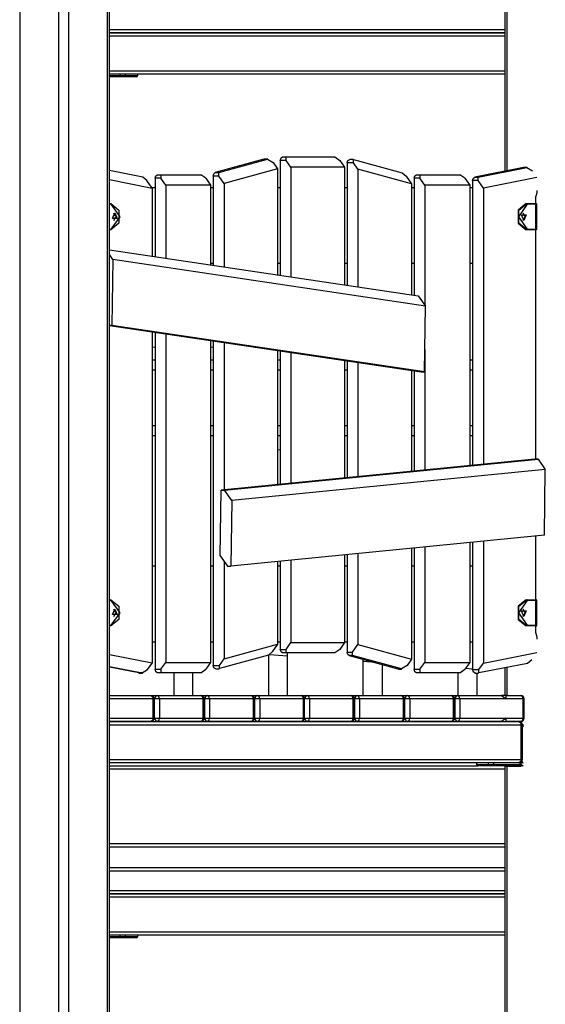
# Model space of a CAD drawing. Units: inches. Extents: x -38 to 137, y -59 to 159.
# Drawn here: x 48 to 56, y 120 to 134 of the extents above; entities that cross this region are included whole.
import ezdxf

# ---------------------------------------------------------------- set-up
doc = ezdxf.new("R2010")
doc.units = ezdxf.units.IN
doc.header["$MEASUREMENT"] = 0
doc.layers.add('Ebene 1', color=7, linetype='Continuous')

# ---------------------------------------------------------------- blocks, each defined once
blk = doc.blocks.new('block 2')
at = {"layer": 'Ebene 1', "color": 179, "lineweight": 25, "true_color": 0x1a171b}
for points in [[(48.463, 153.582), (48.463, 111.259)], [(49.029, 111.259), (49.029, 152.915)], [(49.17, 152.788), (49.17, 111.259)], [(49.736, 111.259), (49.736, 152.759)], [(49.765, 111.259), (49.765, 152.764)], [(55.505, 138.234), (55.505, 131.869)], [(55.534, 138.234), (55.534, 131.875)], [(49.765, 133.929), (55.505, 133.929)], [(49.765, 133.879), (55.505, 133.879)], [(55.505, 133.879), (49.765, 133.879)], [(55.505, 133.829), (49.765, 133.829)], [(49.765, 133.329), (55.505, 133.329)], [(55.505, 133.279), (49.765, 133.279)], [(49.765, 133.259), (49.924, 133.259)], [(49.929, 133.239), (49.765, 133.239)], [(49.924, 133.259), (49.924, 133.279)], [(49.924, 133.259), (49.965, 133.259), (50.001, 133.259)], [(49.924, 133.259), (49.925, 133.245), (49.929, 133.239)], [(49.987, 133.239), (49.96, 133.239), (49.929, 133.239)], [(50.001, 133.259), (49.997, 133.245), (49.987, 133.239)], [(50.157, 133.239), (50.113, 133.239), (49.987, 133.239)], [(50.001, 133.259), (50.001, 133.279)], [(50.001, 133.259), (50.131, 133.259), (50.176, 133.259)], [(50.176, 133.259), (50.176, 133.279)], [(52.246, 132.027), (52.257, 132.062), (52.281, 132.077)], [(52.281, 132.077), (52.331, 132.077)], [(52.331, 132.027), (52.331, 132.077)], [(52.331, 132.077), (53.038, 132.077)], [(53.038, 132.077), (53.109, 132.027)], [(52.01, 132.044), (51.303, 131.849)], [(51.352, 131.849), (52.059, 132.044)], [(52.01, 132.044), (52.013, 132.044), (52.016, 132.045)], [(52.059, 132.044), (52.01, 132.044)], [(52.066, 132.045), (52.016, 132.045)], [(52.059, 132.044), (52.143, 131.995)], [(52.143, 131.995), (52.207, 131.903)], [(52.331, 132.027), (52.246, 132.027)], [(52.246, 132.027), (52.246, 130.359)], [(52.402, 131.926), (52.331, 132.027)], [(53.109, 132.027), (53.18, 131.926)], [(53.218, 131.991), (53.229, 132.027), (53.254, 132.041)], [(53.31, 131.991), (53.218, 131.991)], [(53.218, 131.991), (53.218, 130.215)], [(53.304, 132.041), (53.254, 132.041)], [(53.31, 131.991), (53.31, 132.04)], [(53.31, 132.04), (54.017, 131.846)], [(53.374, 131.899), (53.31, 131.991)], [(50.25, 131.783), (49.765, 131.879)], [(50.429, 131.769), (50.439, 131.804), (50.464, 131.819)], [(50.464, 131.819), (50.514, 131.819)], [(50.514, 131.819), (50.514, 131.769)], [(50.514, 131.819), (51.094, 131.819)], [(51.164, 131.769), (51.094, 131.819)], [(51.274, 131.8), (51.282, 131.832), (51.303, 131.849)], [(51.352, 131.8), (51.274, 131.8)], [(51.274, 131.8), (51.274, 130.504)], [(51.303, 131.849), (51.352, 131.849)], [(51.352, 131.8), (51.352, 131.849)], [(51.43, 131.689), (51.352, 131.8)], [(52.207, 131.903), (51.43, 131.689)], [(52.207, 131.903), (52.207, 130.365)], [(52.402, 131.926), (52.402, 130.336)], [(53.18, 131.926), (52.402, 131.926)], [(53.18, 131.926), (53.18, 130.221)], [(54.152, 131.685), (53.374, 131.899)], [(53.374, 131.899), (53.374, 130.192)], [(54.017, 131.846), (54.074, 131.797)], [(54.074, 131.797), (54.152, 131.685)], [(54.191, 131.769), (54.201, 131.804), (54.226, 131.819)], [(54.226, 131.819), (54.275, 131.819)], [(54.275, 131.819), (54.275, 131.769)], [(54.275, 131.819), (54.855, 131.819)], [(54.926, 131.769), (54.855, 131.819)], [(55.777, 131.923), (55.07, 131.783)], [(55.119, 131.783), (55.826, 131.923)], [(55.777, 131.923), (55.779, 131.924), (55.782, 131.924)], [(55.826, 131.923), (55.777, 131.923)], [(55.832, 131.924), (55.782, 131.924)], [(55.826, 131.923), (55.907, 131.874)], [(49.765, 131.749), (50.386, 131.625)], [(50.31, 131.733), (50.25, 131.783)], [(50.386, 131.625), (50.31, 131.733)], [(50.429, 131.769), (50.429, 130.629)], [(50.514, 131.769), (50.429, 131.769)], [(50.584, 131.669), (50.514, 131.769)], [(50.584, 131.669), (50.584, 130.606)], [(51.235, 131.669), (50.584, 131.669)], [(51.164, 131.769), (51.235, 131.669)], [(51.235, 131.669), (51.235, 130.51)], [(51.43, 131.689), (51.43, 130.481)], [(54.152, 131.685), (54.152, 130.076)], [(54.191, 131.769), (54.191, 130.07)], [(54.275, 131.769), (54.191, 131.769)], [(54.346, 131.669), (54.275, 131.769)], [(54.997, 131.669), (54.346, 131.669)], [(54.346, 131.669), (54.346, 129.922)], [(54.926, 131.769), (54.997, 131.669)], [(54.997, 131.669), (54.997, 127.595)], [(55.039, 131.733), (55.048, 131.766), (55.07, 131.783)], [(55.119, 131.733), (55.039, 131.733)], [(55.039, 131.733), (55.039, 127.599)], [(55.07, 131.783), (55.119, 131.783)], [(55.119, 131.733), (55.119, 131.783)], [(55.195, 131.625), (55.119, 131.733)], [(55.973, 131.78), (55.195, 131.625)], [(50.429, 131.63), (50.383, 131.63)], [(50.386, 131.625), (50.386, 130.636)], [(51.274, 131.63), (51.235, 131.63)], [(52.246, 131.63), (52.207, 131.63)], [(53.218, 131.63), (53.18, 131.63)], [(54.191, 131.63), (54.152, 131.63)], [(55.039, 131.63), (54.997, 131.63)], [(55.195, 131.625), (55.195, 127.615)], [(55.962, 131.524), (55.954, 131.492), (55.951, 131.459)], [(55.973, 131.59), (55.97, 131.556), (55.962, 131.524)], [(49.765, 131.399), (49.785, 131.399)], [(49.792, 131.389), (49.765, 131.389)], [(49.785, 131.399), (49.902, 131.304), (49.902, 131.114), (49.785, 131.019)], [(49.792, 131.389), (49.791, 131.396), (49.785, 131.399)], [(49.792, 131.029), (49.92, 131.209), (49.792, 131.389)], [(55.817, 131.399), (55.701, 131.304), (55.701, 131.114), (55.817, 131.019)], [(55.832, 131.389), (55.704, 131.209), (55.832, 131.029)], [(55.824, 131.019), (55.708, 131.114), (55.708, 131.304), (55.824, 131.399)], [(55.817, 131.399), (55.824, 131.399)], [(55.832, 131.389), (55.829, 131.396), (55.824, 131.399)], [(55.824, 131.399), (55.948, 131.399)], [(55.955, 131.389), (55.832, 131.389)], [(55.948, 131.399), (55.958, 131.399), (55.961, 131.399)], [(55.948, 131.399), (55.953, 131.396), (55.955, 131.389)], [(55.951, 131.459), (55.951, 131.399)], [(55.971, 131.389), (55.967, 131.389), (55.955, 131.389)], [(55.955, 131.029), (55.955, 131.389)], [(55.971, 131.029), (55.971, 131.389)], [(49.842, 131.264), (49.876, 131.181), (49.808, 131.181), (49.842, 131.264), (49.842, 131.264)], [(49.832, 131.156), (49.86, 131.209), (49.832, 131.262)], [(55.782, 131.154), (55.748, 131.237), (55.816, 131.237), (55.782, 131.154), (55.782, 131.154)], [(55.772, 131.156), (55.8, 131.209), (55.772, 131.262)], [(49.765, 131.029), (49.792, 131.029)], [(49.785, 131.019), (49.765, 131.019)], [(49.792, 131.029), (49.791, 131.022), (49.785, 131.019)], [(55.824, 131.019), (55.817, 131.019)], [(55.832, 131.029), (55.829, 131.022), (55.824, 131.019)], [(55.948, 131.019), (55.824, 131.019)], [(55.832, 131.029), (55.955, 131.029)], [(55.955, 131.029), (55.953, 131.022), (55.948, 131.019)], [(55.961, 131.019), (55.958, 131.019), (55.948, 131.019)], [(55.951, 131.019), (55.951, 127.688)], [(55.955, 131.029), (55.967, 131.029), (55.971, 131.029)], [(49.765, 130.728), (54.25, 130.061)], [(49.815, 130.586), (49.765, 130.659)], [(49.815, 130.586), (49.803, 129.632)], [(54.354, 129.911), (49.815, 130.586)], [(51.274, 130.53), (51.235, 130.53)], [(52.246, 130.53), (52.207, 130.53)], [(53.218, 130.53), (53.18, 130.53)], [(54.191, 130.53), (54.152, 130.53)], [(55.039, 130.53), (54.997, 130.53)], [(54.25, 130.061), (54.354, 129.911)], [(54.342, 128.958), (54.354, 129.911)], [(49.803, 129.632), (49.765, 129.632)], [(49.765, 129.631), (54.293, 128.958)], [(54.342, 128.958), (49.803, 129.632)], [(50.386, 129.538), (50.386, 124.728)], [(50.429, 129.532), (50.429, 124.639)], [(50.584, 129.509), (50.584, 124.739)], [(51.235, 129.412), (51.235, 124.739)], [(51.274, 129.406), (51.274, 124.696)], [(51.43, 129.383), (51.43, 127.242)], [(50.386, 129.321), (50.429, 129.315)], [(51.235, 129.313), (51.274, 129.32)], [(52.207, 129.267), (52.207, 127.319)], [(52.246, 129.262), (52.246, 127.323)], [(52.402, 129.238), (52.402, 127.338)], [(54.346, 129.281), (54.346, 127.531)], [(50.386, 129.129), (50.429, 129.129)], [(51.235, 129.129), (51.274, 129.129)], [(52.207, 129.129), (52.246, 129.129)], [(53.18, 129.123), (53.18, 127.415)], [(53.218, 129.117), (53.218, 127.419)], [(53.374, 129.094), (53.374, 127.435)], [(54.997, 129.129), (55.039, 129.129)], [(50.429, 128.979), (50.386, 128.979)], [(51.274, 128.979), (51.235, 128.979)], [(52.246, 128.979), (52.207, 128.979)], [(53.218, 128.979), (53.18, 128.979)], [(54.152, 128.979), (54.152, 127.512)], [(54.191, 128.973), (54.191, 127.516)], [(54.293, 128.958), (54.342, 128.958)], [(55.039, 128.979), (54.997, 128.979)], [(50.386, 128.179), (50.429, 128.179)], [(51.235, 128.179), (51.274, 128.179)], [(52.207, 128.179), (52.246, 128.179)], [(53.18, 128.179), (53.218, 128.179)], [(54.152, 128.179), (54.191, 128.179)], [(54.997, 128.179), (55.039, 128.179)], [(50.429, 128.029), (50.386, 128.029)], [(51.274, 128.029), (51.235, 128.029)], [(52.246, 128.029), (52.207, 128.029)], [(53.218, 128.029), (53.18, 128.029)], [(54.191, 128.029), (54.152, 128.029)], [(55.039, 128.029), (54.997, 128.029)], [(52.207, 127.825), (52.246, 127.829)], [(55.94, 127.688), (51.388, 127.238)], [(51.438, 127.238), (55.99, 127.688)], [(55.99, 127.688), (55.94, 127.688)], [(55.99, 127.688), (56.094, 127.538)], [(56.094, 127.538), (51.542, 127.088)], [(56.082, 126.585), (56.094, 127.538)], [(51.376, 126.285), (51.388, 127.238)], [(51.388, 127.238), (51.438, 127.238)], [(51.542, 127.088), (51.438, 127.238)], [(51.542, 127.088), (51.53, 126.134)], [(56.082, 126.585), (51.53, 126.134)], [(55.951, 126.571), (55.951, 125.649)], [(54.152, 126.393), (54.152, 124.785)], [(54.191, 126.397), (54.191, 124.639)], [(54.346, 126.413), (54.346, 124.739)], [(54.997, 126.477), (54.997, 124.739)], [(55.039, 126.481), (55.039, 124.634)], [(55.195, 126.497), (55.195, 124.728)], [(51.376, 126.285), (51.481, 126.134)], [(52.402, 126.221), (52.402, 125.026)], [(53.18, 126.297), (53.18, 125.026)], [(53.218, 126.301), (53.218, 124.887)], [(53.374, 126.317), (53.374, 124.999)], [(50.386, 126.139), (50.429, 126.139)], [(51.235, 126.139), (51.274, 126.139)], [(51.43, 126.208), (51.43, 124.789)], [(51.481, 126.134), (51.53, 126.134)], [(52.207, 126.201), (52.207, 125.002)], [(52.207, 126.139), (52.246, 126.139)], [(52.246, 126.205), (52.246, 124.926)], [(53.18, 126.139), (53.218, 126.139)], [(54.152, 126.139), (54.191, 126.139)], [(54.997, 126.139), (55.039, 126.139)], [(49.765, 125.649), (49.785, 125.649)], [(49.785, 125.649), (49.902, 125.554), (49.902, 125.364), (49.785, 125.269)], [(49.792, 125.639), (49.791, 125.646), (49.785, 125.649)], [(55.817, 125.649), (55.701, 125.554), (55.701, 125.364), (55.817, 125.269)], [(55.824, 125.269), (55.708, 125.364), (55.708, 125.554), (55.824, 125.649)], [(55.817, 125.649), (55.824, 125.649)], [(55.832, 125.639), (55.829, 125.646), (55.824, 125.649)], [(55.824, 125.649), (55.948, 125.649)], [(55.948, 125.649), (55.958, 125.649), (55.961, 125.649)], [(55.948, 125.649), (55.953, 125.646), (55.955, 125.639)], [(49.792, 125.639), (49.765, 125.639)], [(49.792, 125.279), (49.92, 125.459), (49.792, 125.639)], [(49.842, 125.514), (49.876, 125.432), (49.808, 125.432), (49.842, 125.514), (49.842, 125.514)], [(49.832, 125.406), (49.86, 125.459), (49.832, 125.512)], [(55.832, 125.639), (55.704, 125.459), (55.832, 125.279)], [(55.772, 125.406), (55.8, 125.459), (55.772, 125.512)], [(55.955, 125.639), (55.832, 125.639)], [(55.971, 125.639), (55.967, 125.639), (55.955, 125.639)], [(55.955, 125.279), (55.955, 125.639)], [(55.971, 125.279), (55.971, 125.639)], [(55.782, 125.404), (55.748, 125.486), (55.816, 125.486), (55.782, 125.404), (55.782, 125.404)], [(49.765, 125.279), (49.792, 125.279)], [(49.785, 125.269), (49.765, 125.269)], [(49.792, 125.279), (49.791, 125.272), (49.785, 125.269)], [(55.824, 125.269), (55.817, 125.269)], [(55.832, 125.279), (55.829, 125.272), (55.824, 125.269)], [(55.948, 125.269), (55.824, 125.269)], [(55.832, 125.279), (55.955, 125.279)], [(55.955, 125.279), (55.953, 125.272), (55.948, 125.269)], [(55.961, 125.269), (55.958, 125.269), (55.948, 125.269)], [(55.951, 125.269), (55.951, 125.209)], [(55.955, 125.279), (55.967, 125.279), (55.971, 125.279)], [(55.951, 125.209), (55.954, 125.176), (55.962, 125.144)], [(55.962, 125.144), (55.97, 125.112), (55.973, 125.078)], [(50.386, 125.039), (50.429, 125.039)], [(51.235, 125.039), (51.274, 125.039)], [(51.43, 124.789), (52.207, 125.002)], [(52.207, 125.002), (52.13, 124.891)], [(52.207, 125.039), (52.246, 125.039)], [(52.331, 124.926), (52.402, 125.026)], [(52.402, 125.026), (53.18, 125.026)], [(53.18, 125.026), (53.109, 124.926)], [(53.18, 125.039), (53.218, 125.039)], [(53.296, 124.887), (53.374, 124.999)], [(53.374, 124.999), (54.152, 124.785)], [(54.152, 125.039), (54.191, 125.039)], [(54.997, 125.039), (55.039, 125.039)], [(50.386, 124.728), (49.765, 124.851)], [(52.073, 124.842), (51.365, 124.648)], [(51.365, 124.696), (51.43, 124.789)], [(52.13, 124.891), (52.073, 124.842)], [(52.074, 124.842), (52.074, 124.259)], [(52.092, 124.852), (52.349, 124.834)], [(52.281, 124.876), (52.257, 124.891), (52.246, 124.926)], [(52.246, 124.926), (52.331, 124.926)], [(52.331, 124.876), (52.281, 124.876)], [(52.331, 124.876), (52.331, 124.926)], [(53.038, 124.876), (52.331, 124.876)], [(52.349, 124.259), (52.349, 124.876)], [(53.109, 124.926), (53.038, 124.876)], [(53.247, 124.838), (53.227, 124.855), (53.218, 124.887)], [(53.218, 124.887), (53.296, 124.887)], [(53.247, 124.838), (53.954, 124.644)], [(53.296, 124.838), (53.247, 124.838)], [(53.296, 124.838), (53.296, 124.887)], [(54.004, 124.644), (53.296, 124.838)], [(55.195, 124.728), (55.973, 124.882)], [(49.765, 124.679), (50.24, 124.585)], [(50.191, 124.585), (49.765, 124.669)], [(50.32, 124.634), (50.386, 124.728)], [(50.514, 124.639), (50.584, 124.739)], [(50.584, 124.739), (51.235, 124.739)], [(51.235, 124.739), (51.164, 124.639)], [(51.309, 124.646), (51.284, 124.661), (51.274, 124.696)], [(51.274, 124.696), (51.365, 124.696)], [(51.309, 124.646), (51.359, 124.646)], [(51.365, 124.648), (51.365, 124.696)], [(53.449, 124.259), (53.449, 124.783)], [(53.449, 124.757), (53.575, 124.748)], [(53.725, 124.707), (53.725, 124.259)], [(53.961, 124.643), (53.957, 124.643), (53.954, 124.644)], [(53.954, 124.644), (54.004, 124.644)], [(53.961, 124.643), (54.011, 124.643)], [(54.088, 124.693), (54.004, 124.644)], [(54.152, 124.785), (54.088, 124.693)], [(54.275, 124.639), (54.346, 124.739)], [(54.346, 124.739), (54.997, 124.739)], [(54.997, 124.739), (54.926, 124.639)], [(54.936, 124.653), (55.039, 124.646)], [(55.129, 124.634), (55.195, 124.728)], [(55.836, 124.725), (55.129, 124.585)], [(55.505, 124.659), (55.505, 124.259)], [(55.534, 124.665), (55.534, 124.259)], [(55.897, 124.774), (55.836, 124.725)], [(50.191, 124.585), (50.193, 124.584), (50.196, 124.584)], [(50.24, 124.585), (50.191, 124.585)], [(50.196, 124.584), (50.245, 124.584)], [(50.24, 124.585), (50.32, 124.634)], [(50.464, 124.589), (50.439, 124.604), (50.429, 124.639)], [(50.429, 124.639), (50.514, 124.639)], [(50.514, 124.589), (50.464, 124.589)], [(50.514, 124.639), (50.514, 124.589)], [(51.094, 124.589), (50.514, 124.589)], [(50.699, 124.589), (50.699, 124.259)], [(50.974, 124.589), (50.974, 124.259)], [(51.094, 124.589), (51.164, 124.639)], [(54.226, 124.589), (54.201, 124.604), (54.191, 124.639)], [(54.191, 124.639), (54.275, 124.639)], [(54.275, 124.589), (54.226, 124.589)], [(54.275, 124.639), (54.275, 124.589)], [(54.855, 124.589), (54.275, 124.589)], [(54.824, 124.589), (54.824, 124.259)], [(54.855, 124.589), (54.926, 124.639)], [(55.074, 124.584), (55.05, 124.599), (55.039, 124.634)], [(55.039, 124.634), (55.129, 124.634)], [(55.074, 124.584), (55.125, 124.584)], [(55.099, 124.584), (55.099, 124.259)], [(55.129, 124.585), (55.129, 124.634)], [(49.765, 124.259), (50.365, 124.259)], [(50.365, 124.259), (50.39, 124.244), (50.4, 124.209)], [(50.365, 124.259), (50.458, 124.259)], [(50.458, 124.259), (50.433, 124.244), (50.422, 124.209)], [(50.493, 124.209), (50.483, 124.244), (50.458, 124.259)], [(50.458, 124.259), (51.094, 124.259)], [(51.129, 124.209), (51.119, 124.244), (51.094, 124.259)], [(51.094, 124.259), (51.185, 124.259)], [(51.185, 124.259), (51.16, 124.244), (51.15, 124.209)], [(51.22, 124.209), (51.21, 124.244), (51.185, 124.259)], [(51.185, 124.259), (51.821, 124.259)], [(51.857, 124.209), (51.847, 124.244), (51.821, 124.259)], [(51.821, 124.259), (51.913, 124.259)], [(51.913, 124.259), (51.889, 124.244), (51.878, 124.209)], [(51.949, 124.209), (51.939, 124.244), (51.913, 124.259)], [(51.913, 124.259), (52.55, 124.259)], [(52.585, 124.209), (52.575, 124.244), (52.55, 124.259)], [(52.55, 124.259), (52.636, 124.259)], [(52.636, 124.259), (52.611, 124.244), (52.6, 124.209)], [(52.671, 124.209), (52.66, 124.244), (52.636, 124.259)], [(52.636, 124.259), (53.272, 124.259)], [(53.307, 124.209), (53.297, 124.244), (53.272, 124.259)], [(53.272, 124.259), (53.363, 124.259)], [(53.363, 124.259), (53.338, 124.244), (53.327, 124.209)], [(53.398, 124.209), (53.388, 124.244), (53.363, 124.259)], [(53.363, 124.259), (53.999, 124.259)], [(54.035, 124.209), (54.024, 124.244), (53.999, 124.259)], [(53.999, 124.259), (54.091, 124.259)], [(54.091, 124.259), (54.067, 124.244), (54.056, 124.209)], [(54.127, 124.209), (54.117, 124.244), (54.091, 124.259)], [(54.091, 124.259), (54.728, 124.259)], [(54.763, 124.209), (54.753, 124.244), (54.728, 124.259)], [(54.728, 124.259), (54.82, 124.259)], [(54.82, 124.259), (54.795, 124.244), (54.785, 124.209)], [(54.855, 124.209), (54.845, 124.244), (54.82, 124.259)], [(54.82, 124.259), (55.456, 124.259)], [(55.456, 124.259), (55.527, 124.209)], [(55.527, 124.259), (55.456, 124.259)], [(55.527, 124.209), (55.527, 124.259)], [(55.527, 124.259), (55.739, 124.259)], [(55.775, 124.209), (55.764, 124.244), (55.739, 124.259)], [(50.4, 124.209), (49.765, 124.209)], [(50.4, 124.209), (50.411, 124.209), (50.415, 124.209)], [(50.4, 123.929), (50.4, 124.209)], [(50.415, 123.929), (50.415, 124.209)], [(50.422, 124.209), (50.415, 124.209)], [(50.493, 124.209), (50.458, 124.209), (50.422, 124.209)], [(50.422, 123.929), (50.422, 124.209)], [(51.129, 124.209), (50.493, 124.209)], [(50.493, 124.209), (50.493, 123.929)], [(51.129, 124.209), (51.14, 124.209), (51.144, 124.209)], [(51.129, 123.929), (51.129, 124.209)], [(51.144, 123.929), (51.144, 124.209)], [(51.15, 124.209), (51.144, 124.209)], [(51.22, 124.209), (51.185, 124.209), (51.15, 124.209)], [(51.15, 123.929), (51.15, 124.209)], [(51.857, 124.209), (51.22, 124.209)], [(51.22, 124.209), (51.22, 123.929)], [(51.857, 124.209), (51.868, 124.209), (51.871, 124.209)], [(51.857, 123.929), (51.857, 124.209)], [(51.878, 124.209), (51.871, 124.209)], [(51.871, 123.929), (51.871, 124.209)], [(51.949, 124.209), (51.913, 124.209), (51.878, 124.209)], [(51.878, 123.929), (51.878, 124.209)], [(52.585, 124.209), (51.949, 124.209)], [(51.949, 124.209), (51.949, 123.929)], [(52.585, 124.209), (52.596, 124.209), (52.6, 124.209)], [(52.585, 123.929), (52.585, 124.209)], [(52.671, 124.209), (52.636, 124.209), (52.6, 124.209)], [(52.6, 123.929), (52.6, 124.209)], [(52.6, 123.929), (52.6, 124.209)], [(53.307, 124.209), (52.671, 124.209)], [(52.671, 124.209), (52.671, 123.929)], [(53.307, 124.209), (53.318, 124.209), (53.322, 124.209)], [(53.307, 123.929), (53.307, 124.209)], [(53.322, 123.929), (53.322, 124.209)], [(53.327, 124.209), (53.322, 124.209)], [(53.398, 124.209), (53.363, 124.209), (53.327, 124.209)], [(53.327, 123.929), (53.327, 124.209)], [(54.035, 124.209), (53.398, 124.209)], [(53.398, 124.209), (53.398, 123.929)], [(54.035, 124.209), (54.045, 124.209), (54.049, 124.209)], [(54.035, 123.929), (54.035, 124.209)], [(54.056, 124.209), (54.049, 124.209)], [(54.049, 123.929), (54.049, 124.209)], [(54.127, 124.209), (54.091, 124.209), (54.056, 124.209)], [(54.056, 123.929), (54.056, 124.209)], [(54.763, 124.209), (54.127, 124.209)], [(54.127, 124.209), (54.127, 123.929)], [(54.763, 124.209), (54.774, 124.209), (54.778, 124.209)], [(54.763, 123.929), (54.763, 124.209)], [(54.778, 123.929), (54.778, 124.209)], [(54.785, 124.209), (54.778, 124.209)], [(54.855, 124.209), (54.82, 124.209), (54.785, 124.209)], [(54.785, 123.929), (54.785, 124.209)], [(55.527, 124.209), (54.855, 124.209)], [(54.855, 124.209), (54.855, 123.929)], [(55.775, 124.209), (55.527, 124.209)], [(55.775, 124.209), (55.785, 124.209), (55.789, 124.209)], [(55.775, 123.929), (55.775, 124.209)], [(55.789, 123.929), (55.789, 124.209)], [(49.765, 123.929), (50.4, 123.929)], [(50.4, 123.929), (50.39, 123.894), (50.365, 123.879)], [(50.415, 123.929), (50.411, 123.929), (50.4, 123.929)], [(50.415, 123.929), (50.422, 123.929)], [(50.422, 123.929), (50.433, 123.894), (50.458, 123.879)], [(50.422, 123.929), (50.458, 123.929), (50.493, 123.929)], [(50.458, 123.879), (50.483, 123.894), (50.493, 123.929)], [(50.493, 123.929), (51.129, 123.929)], [(51.094, 123.879), (51.119, 123.894), (51.129, 123.929)], [(51.144, 123.929), (51.14, 123.929), (51.129, 123.929)], [(51.144, 123.929), (51.15, 123.929)], [(51.15, 123.929), (51.16, 123.894), (51.185, 123.879)], [(51.15, 123.929), (51.185, 123.929), (51.22, 123.929)], [(51.185, 123.879), (51.21, 123.894), (51.22, 123.929)], [(51.22, 123.929), (51.857, 123.929)], [(51.821, 123.879), (51.847, 123.894), (51.857, 123.929)], [(51.871, 123.929), (51.868, 123.929), (51.857, 123.929)], [(51.871, 123.929), (51.878, 123.929)], [(51.878, 123.929), (51.889, 123.894), (51.913, 123.879)], [(51.878, 123.929), (51.913, 123.929), (51.949, 123.929)], [(51.913, 123.879), (51.939, 123.894), (51.949, 123.929)], [(51.949, 123.929), (52.585, 123.929)], [(52.55, 123.879), (52.575, 123.894), (52.585, 123.929)], [(52.6, 123.929), (52.596, 123.929), (52.585, 123.929)], [(52.6, 123.929), (52.611, 123.894), (52.636, 123.879)], [(52.6, 123.929), (52.636, 123.929), (52.671, 123.929)], [(52.636, 123.879), (52.66, 123.894), (52.671, 123.929)], [(52.671, 123.929), (53.307, 123.929)], [(53.272, 123.879), (53.297, 123.894), (53.307, 123.929)], [(53.322, 123.929), (53.318, 123.929), (53.307, 123.929)], [(53.322, 123.929), (53.327, 123.929)], [(53.327, 123.929), (53.338, 123.894), (53.363, 123.879)], [(53.327, 123.929), (53.363, 123.929), (53.398, 123.929)], [(53.363, 123.879), (53.388, 123.894), (53.398, 123.929)], [(53.398, 123.929), (54.035, 123.929)], [(53.999, 123.879), (54.024, 123.894), (54.035, 123.929)], [(54.049, 123.929), (54.045, 123.929), (54.035, 123.929)], [(54.049, 123.929), (54.056, 123.929)], [(54.056, 123.929), (54.067, 123.894), (54.091, 123.879)], [(54.056, 123.929), (54.091, 123.929), (54.127, 123.929)], [(54.091, 123.879), (54.117, 123.894), (54.127, 123.929)], [(54.127, 123.929), (54.763, 123.929)], [(54.728, 123.879), (54.753, 123.894), (54.763, 123.929)], [(54.778, 123.929), (54.774, 123.929), (54.763, 123.929)], [(54.778, 123.929), (54.785, 123.929)], [(54.785, 123.929), (54.795, 123.894), (54.82, 123.879)], [(54.785, 123.929), (54.82, 123.929), (54.855, 123.929)], [(54.82, 123.879), (54.845, 123.894), (54.855, 123.929)], [(54.855, 123.929), (55.527, 123.929)], [(55.527, 123.929), (55.456, 123.879)], [(55.527, 123.879), (55.527, 123.929)], [(55.527, 123.929), (55.775, 123.929)], [(55.739, 123.879), (55.764, 123.894), (55.775, 123.929)], [(55.789, 123.929), (55.785, 123.929), (55.775, 123.929)], [(50.365, 123.879), (49.765, 123.879)], [(49.765, 123.879), (55.711, 123.879)], [(55.746, 123.829), (49.765, 123.829)], [(51.094, 123.879), (50.458, 123.879)], [(51.821, 123.879), (51.185, 123.879)], [(52.55, 123.879), (51.913, 123.879)], [(53.272, 123.879), (52.636, 123.879)], [(53.999, 123.879), (53.363, 123.879)], [(54.728, 123.879), (54.091, 123.879)], [(55.456, 123.879), (54.82, 123.879)], [(55.739, 123.879), (55.527, 123.879)], [(55.711, 123.879), (55.736, 123.864), (55.746, 123.829)], [(55.761, 123.829), (55.757, 123.829), (55.746, 123.829)], [(55.746, 123.329), (55.746, 123.829)], [(55.754, 123.854), (55.769, 123.836), (55.775, 123.809)], [(55.761, 123.329), (55.761, 123.829)], [(55.775, 123.809), (55.761, 123.809)], [(49.765, 123.329), (55.746, 123.329)], [(55.711, 123.279), (49.765, 123.279)], [(49.765, 123.239), (55.113, 123.239)], [(55.094, 123.279), (55.094, 123.259)], [(55.094, 123.259), (55.139, 123.259), (55.269, 123.259)], [(55.283, 123.239), (55.157, 123.239), (55.114, 123.239)], [(55.269, 123.259), (55.269, 123.279)], [(55.269, 123.259), (55.273, 123.245), (55.283, 123.239)], [(55.269, 123.259), (55.304, 123.259), (55.346, 123.259)], [(55.341, 123.239), (55.31, 123.239), (55.283, 123.239)], [(55.346, 123.259), (55.345, 123.245), (55.341, 123.239)], [(55.775, 123.239), (55.341, 123.239)], [(55.346, 123.259), (55.346, 123.279)], [(55.346, 123.259), (55.746, 123.259)], [(55.505, 123.234), (55.513, 123.234), (55.534, 123.234)], [(55.505, 123.234), (55.505, 111.259)], [(55.534, 123.234), (55.743, 123.234)], [(55.534, 123.234), (55.534, 111.259)], [(55.746, 123.329), (55.736, 123.293), (55.711, 123.279)], [(55.746, 123.279), (55.711, 123.279)], [(55.739, 123.239), (55.721, 123.234)], [(55.739, 123.239), (55.742, 123.238), (55.743, 123.237)], [(55.743, 123.234), (55.743, 123.239)], [(55.746, 123.329), (55.757, 123.329), (55.761, 123.329)], [(55.775, 123.279), (55.746, 123.279)], [(55.746, 123.259), (55.746, 123.279)], [(55.746, 123.259), (55.775, 123.239)], [(55.752, 123.301), (55.768, 123.279)], [(55.768, 123.279), (55.775, 123.279)], [(55.505, 123.189), (49.765, 123.189)], [(49.765, 122.109), (55.505, 122.109)], [(55.505, 122.059), (49.765, 122.059)], [(49.765, 121.759), (55.505, 121.759)], [(55.505, 121.709), (49.765, 121.709)], [(49.765, 121.429), (55.505, 121.429)], [(49.765, 121.379), (55.505, 121.379)], [(55.505, 121.379), (49.765, 121.379)], [(55.505, 121.329), (49.765, 121.329)], [(49.765, 120.829), (55.505, 120.829)], [(55.505, 120.779), (49.765, 120.779)], [(49.765, 120.759), (49.924, 120.759)], [(49.929, 120.739), (49.765, 120.739)], [(49.924, 120.759), (49.924, 120.779)], [(49.924, 120.759), (49.965, 120.759), (50.001, 120.759)], [(49.924, 120.759), (49.925, 120.745), (49.929, 120.739)], [(49.987, 120.739), (49.96, 120.739), (49.929, 120.739)], [(50.001, 120.759), (49.997, 120.745), (49.987, 120.739)], [(50.157, 120.739), (50.113, 120.739), (49.987, 120.739)], [(50.001, 120.759), (50.001, 120.779)], [(50.001, 120.759), (50.131, 120.759), (50.176, 120.759)], [(50.176, 120.759), (50.176, 120.779)]]:
    blk.add_lwpolyline(points, dxfattribs=at)
for points in [[(50.157, 133.239), (50.168, 133.239), (50.176, 133.248), (50.176, 133.259)], [(55.971, 131.389), (55.971, 131.394), (55.967, 131.399), (55.961, 131.399)], [(55.961, 131.019), (55.967, 131.019), (55.971, 131.024), (55.971, 131.029)], [(55.971, 125.639), (55.971, 125.644), (55.967, 125.649), (55.961, 125.649)], [(55.961, 125.269), (55.967, 125.269), (55.971, 125.274), (55.971, 125.279)], [(50.415, 124.209), (50.415, 124.237), (50.393, 124.259), (50.365, 124.259)], [(51.144, 124.209), (51.144, 124.237), (51.121, 124.259), (51.094, 124.259)], [(51.871, 124.209), (51.871, 124.237), (51.849, 124.259), (51.821, 124.259)], [(52.6, 124.209), (52.6, 124.237), (52.577, 124.259), (52.55, 124.259)], [(53.322, 124.209), (53.322, 124.237), (53.299, 124.259), (53.272, 124.259)], [(54.049, 124.209), (54.049, 124.237), (54.027, 124.259), (53.999, 124.259)], [(54.778, 124.209), (54.778, 124.237), (54.755, 124.259), (54.728, 124.259)], [(55.789, 124.209), (55.789, 124.237), (55.766, 124.259), (55.739, 124.259)], [(50.365, 123.879), (50.393, 123.879), (50.415, 123.902), (50.415, 123.929)], [(51.094, 123.879), (51.121, 123.879), (51.144, 123.902), (51.144, 123.929)], [(51.821, 123.879), (51.849, 123.879), (51.871, 123.902), (51.871, 123.929)], [(52.55, 123.879), (52.577, 123.879), (52.6, 123.902), (52.6, 123.929)], [(53.272, 123.879), (53.299, 123.879), (53.322, 123.902), (53.322, 123.929)], [(53.999, 123.879), (54.027, 123.879), (54.049, 123.902), (54.049, 123.929)], [(54.728, 123.879), (54.755, 123.879), (54.778, 123.902), (54.778, 123.929)], [(55.739, 123.879), (55.766, 123.879), (55.789, 123.902), (55.789, 123.929)], [(55.761, 123.829), (55.761, 123.857), (55.739, 123.879), (55.711, 123.879)], [(55.094, 123.259), (55.094, 123.248), (55.102, 123.239), (55.114, 123.239)], [(55.711, 123.279), (55.739, 123.279), (55.761, 123.302), (55.761, 123.329)], [(50.157, 120.739), (50.168, 120.739), (50.176, 120.748), (50.176, 120.759)]]:
    blk.add_open_spline(points, degree=3, dxfattribs=at)

msp = doc.modelspace()

# ---------------------------------------------------------------- block references
at = {"layer": 'Ebene 1'}
msp.add_blockref('block 2', (0, 0), dxfattribs=at)

doc.saveas('drawing.dxf')
